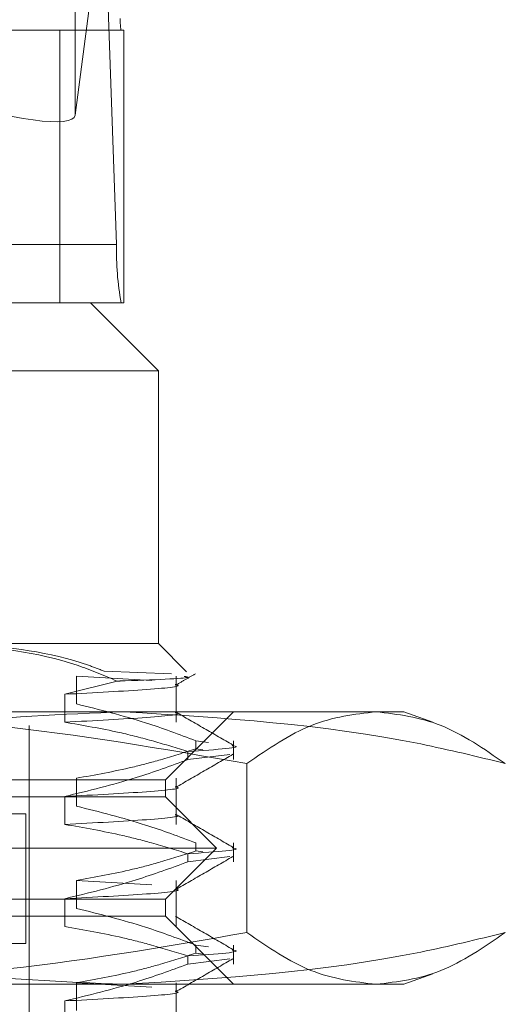
# Model space of a CAD drawing. Units: inches. Extents: x 0 to 23.4, y 0 to 16.5.
# Drawn here: x 4.5 to 4.5, y 13.1 to 13.2 of the extents above; entities that cross this region are included whole.
import ezdxf

# ---------------------------------------------------------------- set-up
doc = ezdxf.new("R2010")
doc.units = ezdxf.units.IN
doc.header["$MEASUREMENT"] = 0
doc.linetypes.add('HIDDEN', pattern=[0.07500000000000001, 0.05, -0.025])

msp = doc.modelspace()

# ---------------------------------------------------------------- linework, layer by layer
at = {"color": 7, "linetype": 'HIDDEN', "lineweight": 0}
for p, q in [((4.4964895452, 13.1854707556), (4.4964895452, 13.1692578088)), ((4.4980031752, 13.1808294372), (4.4964895452, 13.1692578088)), ((4.4986615075, 13.1624645353), (4.4980369935, 13.180263241)), ((4.4956707928, 13.173717692), (4.4348261257, 13.173717692)), ((4.4990327986, 13.173717692), (4.4956707928, 13.173717692)), ((4.4956707928, 13.1594012997), (4.4956707928, 13.173717692)), ((4.4990327986, 13.1594012997), (4.4990327986, 13.173717692)), ((4.4986615075, 13.1624645353), (4.4288886759, 13.1624645353)), ((4.442550342, 13.1594012997), (4.4972855755, 13.1594012997)), ((4.4990327986, 13.1594012997), (4.4972855755, 13.1594012997)), ((4.5008646735, 13.1558222017), (4.4972855755, 13.1594012997)), ((4.5008646735, 13.1558222017), (4.4399794138, 13.1558222017)), ((4.5008646735, 13.1415058094), (4.5008646735, 13.1558222017)), ((4.4900829433, 13.1415058094), (4.5008646735, 13.1415058094)), ((4.5023402521, 13.1400302308), (4.5008646735, 13.1415058094)), ((4.4980054591, 13.140056802), (4.501537424, 13.1399191611)), ((4.4986878018, 13.1395356256), (4.4959328662, 13.1388447289)), ((4.4965496478, 13.1398015169), (4.5005191728, 13.1395695235)), ((4.4965496478, 13.1383353716), (4.4965496478, 13.1398015169)), ((4.5017885282, 13.1373785836), (4.5017885282, 13.1398015169)), ((4.4959328662, 13.1388447289), (4.4959328662, 13.1373785836)), ((4.452181732, 13.1379267113), (4.4990470671, 13.1379267113)), ((4.4990470671, 13.1379267113), (4.5137494266, 13.1379267113)), ((4.5012225833, 13.1343476133), (4.5048016814, 13.1379267113)), ((4.5152745952, 13.1373715953), (4.5137494266, 13.1379267113)), ((4.4940643872, 13.0824506913), (4.4940643872, 13.1372108917)), ((4.5028229807, 13.1364061325), (4.5034900358, 13.1363152541)), ((4.5028229807, 13.1364061325), (4.5028229807, 13.1359829203)), ((4.5048016814, 13.1354132904), (4.5048016814, 13.1364061325)), ((4.5024100009, 13.1354132904), (4.5024100009, 13.1358365025)), ((4.5031836611, 13.1359337819), (4.5028229807, 13.1359829203)), ((4.5024100009, 13.1354132904), (4.5046045709, 13.1356892338)), ((4.5055084066, 13.135206109), (4.5055084066, 13.1263309214)), ((4.429640622, 13.1343476133), (4.5012225833, 13.1343476133)), ((4.4965496478, 13.1329667245), (4.4965496478, 13.1344328698)), ((4.5012225833, 13.1334528388), (4.5012225833, 13.1343476133)), ((4.5017885282, 13.1320099365), (4.5017885282, 13.1344328698)), ((4.5012225833, 13.1334528388), (4.4903319467, 13.1334528388)), ((4.4959328662, 13.1334760818), (4.4959328662, 13.1320099365)), ((4.5039069069, 13.1307685152), (4.5012225833, 13.1334528388)), ((4.436977773, 13.1325580642), (4.4938854323, 13.1325580642)), ((4.4938854323, 13.1257577779), (4.4938854323, 13.1325580642)), ((4.5039069069, 13.1307685152), (4.4921994725, 13.1307685152)), ((4.5012225833, 13.1280841917), (4.5039069069, 13.1307685152)), ((4.5028229807, 13.1310374854), (4.5028229807, 13.1306142732)), ((4.5048016814, 13.1300446433), (4.5048016814, 13.1310374854)), ((4.5024100009, 13.1300446433), (4.5024100009, 13.1304678554)), ((4.5024100009, 13.1300446433), (4.5046045709, 13.1303205867)), ((4.5031836611, 13.1305651348), (4.5028229807, 13.1306142732)), ((4.4965496478, 13.1290642227), (4.5005191728, 13.1288322293)), ((4.4965496478, 13.1275980774), (4.4965496478, 13.1290642227)), ((4.5017885282, 13.1266412894), (4.5017885282, 13.1290642227)), ((4.5012225833, 13.1280841917), (4.4903319467, 13.1280841917)), ((4.4959328662, 13.1281074347), (4.4959328662, 13.1266412894)), ((4.5012225833, 13.1271894171), (4.5012225833, 13.1280841917)), ((4.1812546506, 13.127979323), (7.2062001052, 13.127979323)), ((4.5012225833, 13.1271894171), (4.429640622, 13.1271894171)), ((4.5048016814, 13.1236103191), (4.5012225833, 13.1271894171)), ((4.1712864688, 13.1267975048), (7.216168287, 13.1267975048)), ((4.436977773, 13.1257577779), (4.4938854323, 13.1257577779)), ((4.5028229807, 13.1256688383), (4.5034900358, 13.1255779599)), ((4.5028229807, 13.1256688383), (4.5028229807, 13.1252456261)), ((4.5048016814, 13.1246759962), (4.5048016814, 13.1256688383)), ((4.5024100009, 13.1246759962), (4.5024100009, 13.1250992083)), ((4.5031836611, 13.1251964877), (4.5028229807, 13.1252456261)), ((4.5024100009, 13.1246759962), (4.5046045709, 13.1249519396)), ((4.5137494266, 13.1236103191), (4.5152729778, 13.1241648464)), ((4.4990470671, 13.1236103191), (4.452181732, 13.1236103191)), ((4.4965496478, 13.1236955756), (4.5005191728, 13.1234635822)), ((4.4965496478, 13.1222294303), (4.4965496478, 13.1236955756)), ((4.5137494266, 13.1236103191), (4.4990470671, 13.1236103191)), ((4.5017885282, 13.1212726423), (4.5017885282, 13.1236955756)), ((4.4959328662, 13.1227387876), (4.4959328662, 13.1212726423))]:
    msp.add_line(p, q, dxfattribs=at)
for centre, radius, start, end in [((4.5018477736, 13.1742541764), 0.0029975051673421, 178.5440319752, 190.3101768128), ((4.5136441945, 13.1620837217), 0.014987525835425, 178.5440319749, 190.3101768135)]:
    msp.add_arc(centre, radius, start, end, dxfattribs=at)
msp.add_ellipse((4.4893333573, 13.1715178556), major_axis=(0.007147343490271574, -0.002299607541756288), ratio=0.1713429274, start_param=4.74377323559689, end_param=6.314569562391669, dxfattribs=at)
for points, knots in [([(4.498687801780239, 13.13953562557224), (4.497991407709037, 13.13983120437852), (4.495200427595045, 13.14101581321501), (4.49227695945086, 13.14129573361326), (4.490082943255383, 13.14150580940576)], [0, 0, 0, 0, 0.2495159559576298, 1, 1, 1, 1]), ([(4.490883791549244, 13.14150580940575), (4.493008029958067, 13.14129942641734), (4.495415433092945, 13.1410655322126), (4.497732875712552, 13.14016296428349), (4.498005459059736, 13.14005680200569)], [0, 0, 0, 0, 0.8823775204280494, 1, 1, 1, 1]), ([(4.50221670849682, 13.13977867987109), (4.502301021412391, 13.13976618787149), (4.502789494248912, 13.13969381458877), (4.500787464206804, 13.13960764765078), (4.498832160797237, 13.13954057733798), (4.498687801780239, 13.13953562557224)], [0, 0, 0, 0, 0.1619252503069668, 0.9381253843033094, 1, 1, 1, 1]), ([(4.501756759365962, 13.13931636107998), (4.501932341825222, 13.13941782006565), (4.502283509927546, 13.13962073987673), (4.502634681176904, 13.13982365405937), (4.502810268393498, 13.13992511207053)], [0, 0, 0, 0, 0.4999954668422245, 0.9999999999999999, 0.9999999999999999, 0.9999999999999999, 0.9999999999999999]), ([(4.501734117069957, 13.13935201464955), (4.50175210045438, 13.13934891449797), (4.502217201334572, 13.13926873586215), (4.500626401144802, 13.13909026789688), (4.497496216706695, 13.13892651450711), (4.495932866178954, 13.13884472892758)], [0, 0, 0, 0, 0.0197354082123443, 0.5104131410787675, 1, 1, 1, 1]), ([(4.505508406579265, 13.13520610904379), (4.501083916073737, 13.13597488851425), (4.492201408328916, 13.13751827290888), (4.483199444241125, 13.13779022303966), (4.478681473388325, 13.13792671133847)], [0, 0, 0, 0, 0.4981127664208869, 1, 1, 1, 1]), ([(4.479008665150523, 13.13520610904379), (4.479297447694449, 13.13527841598344), (4.482736570160391, 13.13613952211963), (4.489395320423069, 13.13752582611397), (4.495822200390696, 13.13779276652424), (4.499047067103178, 13.13792671133847)], [0, 0, 0, 0, 0.0436758706790716, 0.520137630308256, 1, 1, 1, 1]), ([(4.502822980706714, 13.1364061324568), (4.501946227585748, 13.13673416342583), (4.499875145022484, 13.1375090442947), (4.497765953475737, 13.13803314110316), (4.496549647757941, 13.13833537156951)], [0, 0, 0, 0, 0.4233308398795114, 1, 1, 1, 1]), ([(4.499047067103178, 13.13792671133847), (4.50426709561339, 13.1376043862785), (4.510989582505626, 13.13718928778116), (4.517606585950634, 13.13556837814318), (4.519085469055832, 13.13520610904379)], [0, 0, 0, 0, 0.776502594038466, 1, 1, 1, 1]), ([(4.504772766552254, 13.13617954127813), (4.504270169256702, 13.13646992200817), (4.503264998077873, 13.13705066994156), (4.502259852653891, 13.13763145744002), (4.501757291647738, 13.13792184442545)], [0, 0, 0, 0, 0.5000116459149303, 1, 1, 1, 1]), ([(4.512296937817549, 13.13792671133847), (4.51116302709519, 13.13779243510003), (4.508885094504968, 13.13752268527441), (4.506637295018685, 13.13598058278354), (4.505508406579265, 13.13520610904379)], [0, 0, 0, 0, 0.4977806310976398, 1, 1, 1, 1]), ([(4.519085469055832, 13.13520610904379), (4.517965855725583, 13.13597488851425), (4.515718145155359, 13.13751827290887), (4.513440206265328, 13.13779022303966), (4.512296937817549, 13.13792671133847)], [0, 0, 0, 0, 0.4981127664209344, 1, 1, 1, 1]), ([(4.501734117069957, 13.13788586928036), (4.50175210045438, 13.13788276912878), (4.50221720133457, 13.13780259049296), (4.500626401144802, 13.13762412252769), (4.497496216706694, 13.13746036913793), (4.495932866178953, 13.13737858355839)], [0, 0, 0, 0, 0.0197354082123443, 0.5104131410787652, 1, 1, 1, 1]), ([(4.495932866178953, 13.13737858355839), (4.496890787053641, 13.13721336443034), (4.498457153932878, 13.13694320248186), (4.500613495597197, 13.13639134990913), (4.501810956670418, 13.13602151626778), (4.502410000944193, 13.13583650254996)], [0, 0, 0, 0, 0.4403321104594964, 0.7200194211380427, 0.9999999999999999, 0.9999999999999999, 0.9999999999999999, 0.9999999999999999]), ([(4.496549647757941, 13.13443286983777), (4.497535885374222, 13.1346096141053), (4.499015045420967, 13.13487469531364), (4.501103132840822, 13.13543100878157), (4.502205398488459, 13.13578473375512), (4.502822980706714, 13.13598292033046)], [0, 0, 0, 0, 0.4680233101992305, 0.7019417734271726, 0.9999999999999999, 0.9999999999999999, 0.9999999999999999, 0.9999999999999999]), ([(4.504731254093424, 13.13614615291003), (4.504754670504511, 13.13614307546135), (4.505478704167295, 13.13604792098053), (4.503919133038653, 13.13594047426561), (4.502410000944193, 13.13583650254996)], [0, 0, 0, 0, 0.0323416054941655, 1, 1, 1, 1]), ([(4.502410000944193, 13.13541329042362), (4.501506135207609, 13.13508341111841), (4.499368290508321, 13.13430317275392), (4.497190120939392, 13.13377877049214), (4.495932866178952, 13.13347608182665)], [0, 0, 0, 0, 0.4227929825239272, 1, 1, 1, 1]), ([(4.501756759365961, 13.13394771397905), (4.502259342407313, 13.13423812440162), (4.503264532679438, 13.13481895922426), (4.50426974681375, 13.13539975130373), (4.504772365975905, 13.13569015433171)], [0, 0, 0, 0, 0.4999879677400157, 1, 1, 1, 1]), ([(4.501734117069955, 13.13398336754862), (4.501752100454379, 13.13398026739703), (4.502217201334566, 13.13390008876121), (4.500626401144804, 13.13372162079595), (4.497496216706696, 13.13355786740619), (4.495932866178955, 13.13347608182665)], [0, 0, 0, 0, 0.019735408212384, 0.5104131410788082, 1, 1, 1, 1]), ([(4.502822980706716, 13.13103748535587), (4.50194622758575, 13.1313655163249), (4.499875145022484, 13.13214039719377), (4.497765953475737, 13.13266449400223), (4.496549647757941, 13.13296672446858)], [0, 0, 0, 0, 0.4233308398794268, 1, 1, 1, 1]), ([(4.501734117069955, 13.13251722217943), (4.501752100454378, 13.13251412202785), (4.502217201334568, 13.13243394339203), (4.500626401144801, 13.13225547542676), (4.497496216706695, 13.13209172203699), (4.495932866178954, 13.13200993645746)], [0, 0, 0, 0, 0.0197354082124212, 0.5104131410788243, 1, 1, 1, 1]), ([(4.504772766552254, 13.1308108941772), (4.504270169256702, 13.13110127490724), (4.503264998077873, 13.13168202284063), (4.50225985265389, 13.13226281033909), (4.501757291647737, 13.13255319732452)], [0, 0, 0, 0, 0.5000116459149314, 1, 1, 1, 1]), ([(4.495932866178952, 13.13200993645746), (4.496950757001039, 13.13183321643684), (4.498477399441613, 13.13156817005099), (4.500633403412922, 13.13101548959651), (4.501771927423668, 13.13066454087851), (4.502410000944193, 13.13046785544903)], [0, 0, 0, 0, 0.4679312626688329, 0.7018078062598696, 1, 1, 1, 1]), ([(4.504731254093425, 13.1307775058091), (4.504754670504511, 13.13077442836042), (4.505478704167299, 13.1306792738796), (4.503919133038655, 13.13057182716468), (4.502410000944194, 13.13046785544903)], [0, 0, 0, 0, 0.0323416054941921, 0.9999999999999999, 0.9999999999999999, 0.9999999999999999, 0.9999999999999999]), ([(4.496549647757941, 13.12906422273684), (4.497535885374222, 13.12924096700437), (4.499015045420968, 13.12950604821271), (4.501103132840823, 13.13006236168064), (4.502205398488462, 13.13041608665419), (4.502822980706716, 13.13061427322953)], [0, 0, 0, 0, 0.4680233101994897, 0.7019417734270975, 0.9999999999999999, 0.9999999999999999, 0.9999999999999999, 0.9999999999999999]), ([(4.501756759365962, 13.12857906687812), (4.502259342407314, 13.12886947730069), (4.503264532679438, 13.12945031212333), (4.504269746813751, 13.1300311042028), (4.504772365975906, 13.13032150723078)], [0, 0, 0, 0, 0.4999879677400167, 1, 1, 1, 1]), ([(4.502410000944192, 13.13004464332269), (4.501506135207609, 13.12971476401748), (4.499368290508323, 13.12893452565299), (4.497190120939393, 13.1284101233912), (4.495932866178952, 13.12810743472572)], [0, 0, 0, 0, 0.4227929825236503, 1, 1, 1, 1]), ([(4.501734117069957, 13.12861472044769), (4.501752100454381, 13.12861162029611), (4.50221720133457, 13.12853144166028), (4.500626401144803, 13.12835297369502), (4.497496216706696, 13.12818922030525), (4.495932866178955, 13.12810743472572)], [0, 0, 0, 0, 0.019735408212459, 0.5104131410788338, 1, 1, 1, 1]), ([(4.502822980706716, 13.12566883825494), (4.50194622758575, 13.12599686922397), (4.499875145022484, 13.12677175009284), (4.497765953475737, 13.1272958469013), (4.496549647757941, 13.12759807736765)], [0, 0, 0, 0, 0.4233308398796305, 1, 1, 1, 1]), ([(4.504772766552255, 13.12544224707627), (4.504270169256702, 13.12573262780631), (4.503264998077873, 13.1263133757397), (4.502259852653891, 13.12689416323816), (4.501757291647738, 13.12718455022359)], [0, 0, 0, 0, 0.5000116459149346, 0.9999999999999999, 0.9999999999999999, 0.9999999999999999, 0.9999999999999999]), ([(4.495932866178952, 13.12664128935653), (4.49695075700104, 13.12646456933591), (4.498477399441613, 13.12619952295006), (4.500633403412921, 13.12564684249558), (4.501771927423666, 13.12529589377758), (4.502410000944193, 13.1250992083481)], [0, 0, 0, 0, 0.4679312626687254, 0.7018078062597752, 1, 1, 1, 1]), ([(4.478681473388327, 13.12361031906932), (4.48316246436052, 13.12374459530776), (4.492164403552719, 13.12401434513338), (4.501047262676214, 13.12555644762425), (4.505508406579264, 13.126330921364)], [0, 0, 0, 0, 0.4977806310975731, 1, 1, 1, 1]), ([(4.499047067103176, 13.12361031906932), (4.495846917281342, 13.12374231852372), (4.489420062701238, 13.12400741276784), (4.482760877814506, 13.1253914151227), (4.479297447573966, 13.12625861392476), (4.479008665150523, 13.126330921364)], [0, 0, 0, 0, 0.4761863843724864, 0.9563241772324091, 1, 1, 1, 1]), ([(4.519085469055832, 13.126330921364), (4.517606585950634, 13.12596865226461), (4.510989582505628, 13.12434774262662), (4.50426709561339, 13.12393264412928), (4.499047067103176, 13.12361031906932)], [0, 0, 0, 0, 0.2234974059615493, 1, 1, 1, 1]), ([(4.505508406579264, 13.126330921364), (4.506628019909513, 13.12556214189354), (4.508875730479739, 13.12401875749891), (4.511153669369769, 13.12374680736813), (4.512296937817548, 13.12361031906932)], [0, 0, 0, 0, 0.4981127664209754, 1, 1, 1, 1]), ([(4.512296937817548, 13.12361031906932), (4.513430848539907, 13.12374459530776), (4.515708781130131, 13.12401434513338), (4.517956580616412, 13.12555644762425), (4.519085469055832, 13.126330921364)], [0, 0, 0, 0, 0.4977806310976126, 1, 1, 1, 1]), ([(4.496549647757941, 13.12369557563591), (4.497535885374223, 13.12387231990344), (4.499015045420969, 13.12413740111178), (4.501103132840823, 13.12469371457971), (4.502205398488462, 13.12504743955326), (4.502822980706717, 13.12524562612859)], [0, 0, 0, 0, 0.468023310199299, 0.7019417734271169, 1, 1, 1, 1]), ([(4.504731254093424, 13.12540885870817), (4.504754670504511, 13.12540578125949), (4.505478704167299, 13.12531062677867), (4.503919133038655, 13.12520318006375), (4.502410000944194, 13.1250992083481)], [0, 0, 0, 0, 0.032341605494281, 1, 1, 1, 1]), ([(4.502410000944193, 13.12467599622176), (4.50150613520761, 13.12434611691655), (4.499368290508323, 13.12356587855206), (4.497190120939393, 13.12304147629028), (4.495932866178952, 13.12273878762479)], [0, 0, 0, 0, 0.4227929825238846, 1, 1, 1, 1]), ([(4.501756759365962, 13.12321041977719), (4.502259342407314, 13.12350083019976), (4.503264532679438, 13.1240816650224), (4.504269746813753, 13.12466245710187), (4.504772365975907, 13.12495286012985)], [0, 0, 0, 0, 0.4999879677400406, 1, 1, 1, 1]), ([(4.501734117069957, 13.12324607334676), (4.50175210045438, 13.12324297319517), (4.502217201334568, 13.12316279455935), (4.500626401144806, 13.12298432659409), (4.497496216706697, 13.12282057320432), (4.495932866178955, 13.12273878762479)], [0, 0, 0, 0, 0.0197354082123814, 0.5104131410788192, 1, 1, 1, 1])]:
    msp.add_open_spline(points, degree=3, knots=knots, dxfattribs=at)

doc.saveas('drawing.dxf')
